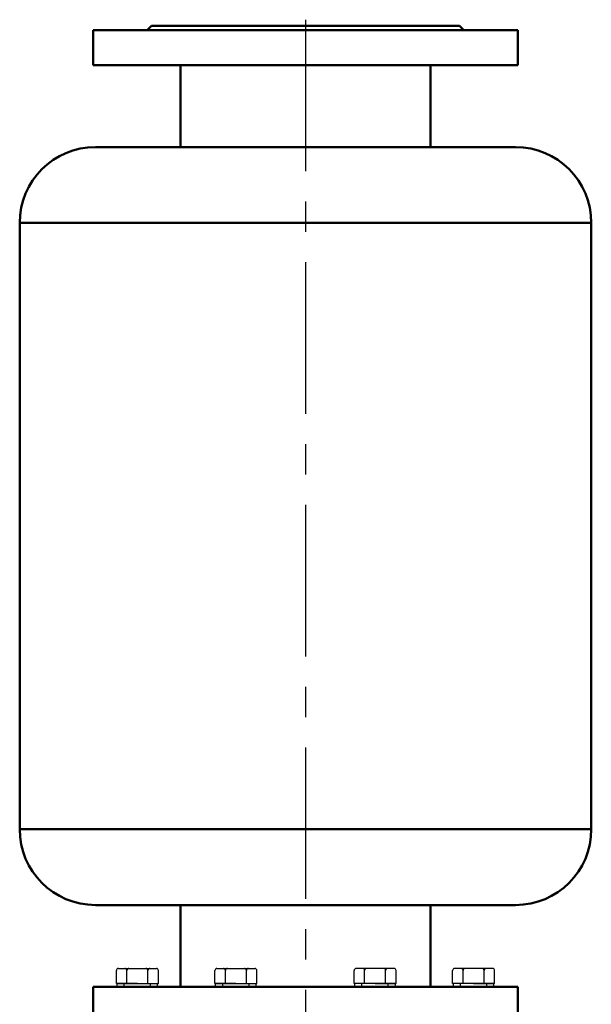
# Model space of a CAD drawing. Extents: x 14506 to 17783, y 802 to 3743.
# Drawn here: x 14679 to 15056, y 2971 to 3621 of the extents above; entities that cross this region are included whole.
import ezdxf

# ---------------------------------------------------------------- set-up
doc = ezdxf.new("R2010")
doc.units = 0
doc.header["$MEASUREMENT"] = 0
doc.linetypes.add('CENTER', pattern=[2, 1.25, -0.25, 0.25, -0.25])
doc.layers.add('1', color=7, linetype='CONTINUOUS')
doc.layers.add('5', color=4, linetype='CENTER')
doc.layers.add('1.粗实线', color=7, linetype='CONTINUOUS', lineweight=50)

msp = doc.modelspace()

# ---------------------------------------------------------------- linework, layer by layer
at = {"layer": '1'}
for p, q in [((14744.151, 2995.083), (14769.197, 2995.083)), ((14809.095, 2995.083), (14834.141, 2995.083)), ((14925.985, 2995.083), (14900.939, 2995.083)), ((14990.928, 2995.083), (14965.882, 2995.083)), ((14742.818, 2985.083), (14742.818, 2993.75)), ((14749.746, 2985.083), (14749.746, 2993.75)), ((14763.602, 2985.083), (14763.602, 2993.75)), ((14770.531, 2985.083), (14770.531, 2993.75)), ((14807.761, 2985.083), (14807.761, 2993.75)), ((14814.69, 2985.083), (14814.69, 2993.75)), ((14828.546, 2985.083), (14828.546, 2993.75)), ((14835.474, 2985.083), (14835.474, 2993.75)), ((14899.605, 2985.083), (14899.605, 2993.75)), ((14906.534, 2985.083), (14906.534, 2993.75)), ((14920.39, 2985.083), (14920.39, 2993.75)), ((14927.318, 2985.083), (14927.318, 2993.75)), ((14964.549, 2985.083), (14964.549, 2993.75)), ((14971.477, 2985.083), (14971.477, 2993.75)), ((14985.334, 2985.083), (14985.334, 2993.75)), ((14992.262, 2985.083), (14992.262, 2993.75)), ((14742.818, 2985.083), (14770.531, 2985.083)), ((14756.674, 2985.083), (14743.341, 2985.083)), ((14743.341, 2982.95), (14743.341, 2985.083)), ((14743.341, 2982.95), (14770.008, 2982.95)), ((14748.008, 2982.95), (14748.008, 2985.083)), ((14756.674, 2985.083), (14770.008, 2985.083)), ((14765.341, 2982.95), (14765.341, 2985.083)), ((14770.008, 2982.95), (14770.008, 2985.083)), ((14807.761, 2985.083), (14835.474, 2985.083)), ((14821.618, 2985.083), (14808.284, 2985.083)), ((14808.284, 2982.95), (14808.284, 2985.083)), ((14808.284, 2982.95), (14834.951, 2982.95)), ((14812.951, 2982.95), (14812.951, 2985.083)), ((14821.618, 2985.083), (14834.951, 2985.083)), ((14830.284, 2982.95), (14830.284, 2985.083)), ((14834.951, 2982.95), (14834.951, 2985.083)), ((14927.318, 2985.083), (14899.605, 2985.083)), ((14900.128, 2982.95), (14900.128, 2985.083)), ((14913.462, 2985.083), (14900.128, 2985.083)), ((14926.795, 2982.95), (14900.128, 2982.95)), ((14904.795, 2982.95), (14904.795, 2985.083)), ((14913.462, 2985.083), (14926.795, 2985.083)), ((14922.128, 2982.95), (14922.128, 2985.083)), ((14926.795, 2982.95), (14926.795, 2985.083)), ((14992.262, 2985.083), (14964.549, 2985.083)), ((14965.072, 2982.95), (14965.072, 2985.083)), ((14978.405, 2985.083), (14965.072, 2985.083)), ((14991.739, 2982.95), (14965.072, 2982.95)), ((14969.739, 2982.95), (14969.739, 2985.083)), ((14978.405, 2985.083), (14991.739, 2985.083)), ((14987.072, 2982.95), (14987.072, 2985.083)), ((14991.739, 2982.95), (14991.739, 2985.083))]:
    msp.add_line(p, q, dxfattribs=at)
for centre, start, end in [((14744.151, 2993.75), 90, 180), ((14748.413, 2993.75), 0, 90), ((14751.079, 2993.75), 90, 180), ((14762.269, 2993.75), 0, 90), ((14764.936, 2993.75), 90, 180), ((14769.197, 2993.75), 0, 90), ((14809.095, 2993.75), 90, 180), ((14813.356, 2993.75), 0, 90), ((14816.023, 2993.75), 90, 180), ((14827.213, 2993.75), 0, 90), ((14829.879, 2993.75), 90, 180), ((14834.141, 2993.75), 0, 90), ((14900.939, 2993.75), 90, 180), ((14905.2, 2993.75), 0, 90), ((14907.867, 2993.75), 90, 180), ((14919.057, 2993.75), 0, 90), ((14921.723, 2993.75), 90, 180), ((14925.985, 2993.75), 0, 90), ((14965.882, 2993.75), 90, 180), ((14970.144, 2993.75), 0, 90), ((14972.81, 2993.75), 90, 180), ((14984, 2993.75), 0, 90), ((14986.667, 2993.75), 90, 180), ((14990.928, 2993.75), 0, 90)]:
    msp.add_arc(centre, 1.333, start, end, dxfattribs=at)
at = {"layer": '1.粗实线'}
for p, q in [((14727.54, 3613.95), (14867.54, 3613.95)), ((14727.54, 3613.95), (14727.54, 3590.95)), ((14763.04, 3613.95), (14766.04, 3616.95)), ((14766.04, 3616.95), (14867.54, 3616.95)), ((14969.04, 3616.95), (14867.54, 3616.95)), ((15007.54, 3613.95), (14867.54, 3613.95)), ((14972.04, 3613.95), (14969.04, 3616.95)), ((15007.54, 3613.95), (15007.54, 3590.95)), ((14727.54, 3590.95), (14867.54, 3590.95)), ((14785.04, 3590.95), (14785.04, 3536.95)), ((15007.54, 3590.95), (14867.54, 3590.95)), ((14950.04, 3590.95), (14950.04, 3536.95)), ((14950.04, 3590.95), (14950.04, 3536.95)), ((14729.04, 3536.95), (14867.54, 3536.95)), ((15006.04, 3536.95), (14867.54, 3536.95)), ((14679.04, 3486.95), (14867.54, 3486.95)), ((14679.04, 3486.95), (14679.04, 3086.95)), ((15056.04, 3486.95), (14867.54, 3486.95)), ((15056.04, 3486.95), (15056.04, 3086.95)), ((14679.04, 3086.95), (14867.54, 3086.95)), ((15056.04, 3086.95), (14867.54, 3086.95)), ((14729.04, 3036.95), (14867.54, 3036.95)), ((14785.04, 2982.95), (14785.04, 3036.95)), ((15006.04, 3036.95), (14867.54, 3036.95)), ((14950.04, 2982.95), (14950.04, 3036.95)), ((14950.04, 2982.95), (14950.04, 3036.95)), ((14727.54, 2982.95), (14867.54, 2982.95)), ((14727.54, 2959.95), (14727.54, 2982.95)), ((15007.54, 2982.95), (14867.54, 2982.95)), ((15007.54, 2959.95), (15007.54, 2982.95))]:
    msp.add_line(p, q, dxfattribs=at)
for centre, start, end in [((14729.04, 3486.95), 90, 180), ((15006.04, 3486.95), 0, 90), ((14729.04, 3086.95), 180, 270), ((15006.04, 3086.95), 270, 0)]:
    msp.add_arc(centre, 50, start, end, dxfattribs=at)
at = {"layer": '5', "ltscale": 80}
msp.add_line((14867.54, 3620.96), (14867.54, 2288.28), dxfattribs=at)

doc.saveas('drawing.dxf')
